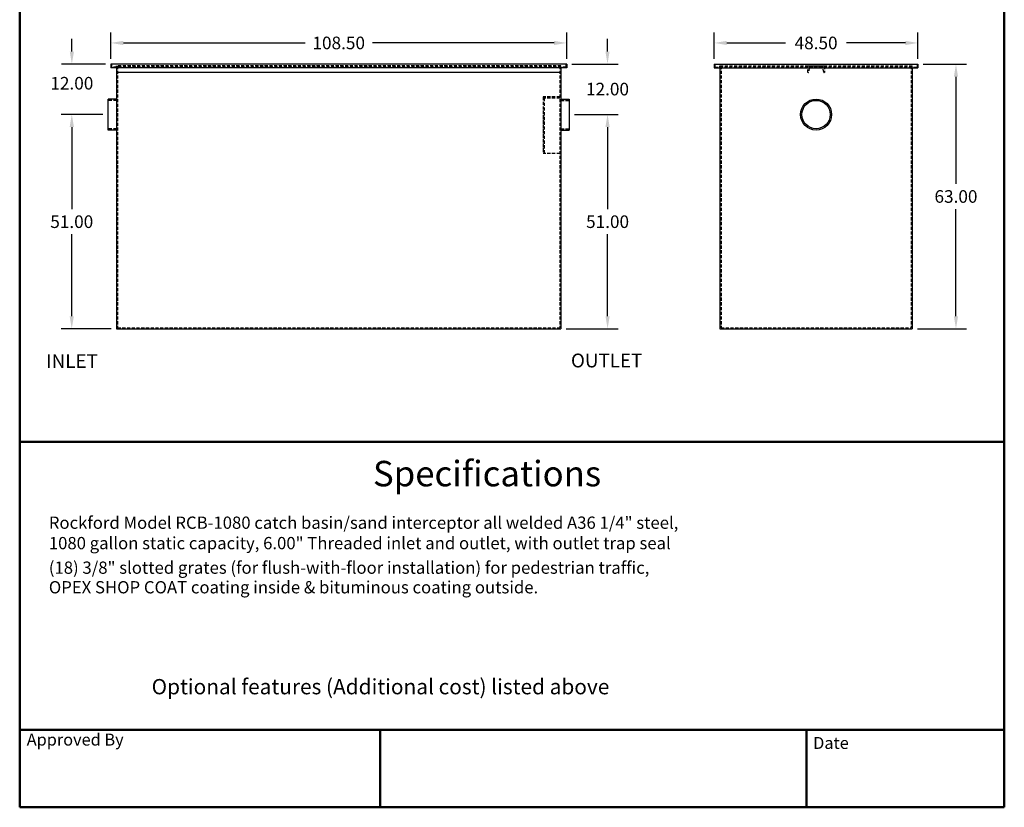
# Model space of a CAD drawing. Extents: x 92 to 326, y -100 to 203.
# Drawn here: x 92 to 326, y -100 to 88 of the extents above; entities that cross this region are included whole.
import ezdxf

# ---------------------------------------------------------------- set-up
doc = ezdxf.new("R2010")
doc.units = 0
doc.header["$LTSCALE"] = 3
doc.header["$MEASUREMENT"] = 0
doc.linetypes.add('HIDDEN', pattern=[0.375, 0.25, -0.125])
doc.layers.get('0').update_dxf_attribs({"linetype": 'CONTINUOUS'})
doc.layers.get('DEFPOINTS').update_dxf_attribs({"linetype": 'CONTINUOUS'})
doc.layers.add('HIDDEN', color=4, linetype='HIDDEN')
doc.dimstyles.new('AM_ANSI', dxfattribs={"dimscale": 25, "dimtxt": 0.12, "dimasz": 0.12, "dimexe": 0.1, "dimexo": 0.05, "dimgap": 0.06, "dimtad": 0, "dimtih": 1, "dimtoh": 1, "dimzin": 7, "dimdsep": 46, "dimtxsty": 'Standard', "dimcen": 0, "dimclrd": 5, "dimclre": 5, "dimclrt": 256, "dimadec": 0, "dimazin": 2, "dimtp": 0.1, "dimtm": 0.1, "dimtfac": 0.71, "dimtofl": 0, "dimtmove": 0, "dimatfit": 3, "dimfxl": 1, "dimtolj": 1, "dimtzin": 7, "dimlwd": -1, "dimlwe": -1, "dimarcsym": 1})

# ---------------------------------------------------------------- blocks, each defined once
blk = doc.blocks.new('*D5')
at = {"color": 5, "linetype": 'ByBlock', "transparency": 16777216}
for p, q in [((113.66, 78.35), (113.66, 84.64)), ((222.16, 78.35), (222.16, 84.64)), ((116.66, 82.14), (159.91, 82.14)), ((219.16, 82.14), (175.91, 82.14))]:
    blk.add_line(p, q, dxfattribs=at)
at = {"color": 5, "linetype": 'Continuous', "transparency": 16777216}
for points in [[(116.66, 82.64), (116.66, 81.64), (113.66, 82.14)], [(219.16, 82.64), (219.16, 81.64), (222.16, 82.14)]]:
    blk.add_solid(points, dxfattribs=at)
at = {"layer": 'DEFPOINTS', "color": 0, "linetype": 'Continuous', "transparency": 16777216}
for p in [(113.66, 82.14), (113.66, 77.1), (222.16, 77.1)]:
    blk.add_point(p, dxfattribs=at)
at = {"linetype": 'Continuous', "transparency": 16777216, "insert": (167.91, 82.14), "char_height": 3, "attachment_point": 5}
blk.add_mtext('\\A1;108.50', dxfattribs=at)
blk = doc.blocks.new('*D6')
at = {"color": 5, "linetype": 'ByBlock', "transparency": 16777216}
for p, q in [((257.26, 78.35), (257.26, 84.64)), ((305.76, 78.35), (305.76, 84.64)), ((260.26, 82.14), (274.26, 82.14)), ((302.76, 82.14), (288.76, 82.14))]:
    blk.add_line(p, q, dxfattribs=at)
at = {"color": 5, "linetype": 'Continuous', "transparency": 16777216}
for points in [[(260.26, 82.64), (260.26, 81.64), (257.26, 82.14)], [(302.76, 82.64), (302.76, 81.64), (305.76, 82.14)]]:
    blk.add_solid(points, dxfattribs=at)
at = {"layer": 'DEFPOINTS', "color": 0, "linetype": 'Continuous', "transparency": 16777216}
for p in [(305.76, 82.14), (257.26, 77.1), (305.76, 77.1)]:
    blk.add_point(p, dxfattribs=at)
at = {"linetype": 'Continuous', "transparency": 16777216, "insert": (281.51, 82.14), "char_height": 3, "attachment_point": 5}
blk.add_mtext('\\A1;48.50', dxfattribs=at)
blk = doc.blocks.new('*D9')
at = {"color": 5, "linetype": 'ByBlock', "transparency": 16777216}
for p, q in [((307.01, 77.1), (317.3, 77.1)), ((314.8, 74.1), (314.8, 48.6)), ((314.8, 17.1), (314.8, 42.6)), ((305.64, 14.1), (317.3, 14.1))]:
    blk.add_line(p, q, dxfattribs=at)
at = {"color": 5, "linetype": 'Continuous', "transparency": 16777216}
for points in [[(314.3, 74.1), (315.3, 74.1), (314.8, 77.1)], [(314.3, 17.1), (315.3, 17.1), (314.8, 14.1)]]:
    blk.add_solid(points, dxfattribs=at)
at = {"layer": 'DEFPOINTS', "color": 0, "linetype": 'Continuous', "transparency": 16777216}
for p in [(305.76, 77.1), (304.39, 14.1), (314.8, 14.1)]:
    blk.add_point(p, dxfattribs=at)
at = {"linetype": 'Continuous', "transparency": 16777216, "insert": (314.8, 45.6), "char_height": 3, "attachment_point": 5}
blk.add_mtext('\\A1;63.00', dxfattribs=at)
blk = doc.blocks.new('6 INCH HALF COUPLING')
for p, q in [((-2, -3.6875), (-2, 3.6875)), ((0, 3.6875), (-2, 3.6875)), ((0, -3.6875), (-2, -3.6875))]:
    blk.add_line(p, q)
at = {"layer": 'HIDDEN'}
for p, q in [((0, 3.375), (-2, 3.375)), ((0, -3.375), (-2, -3.375))]:
    blk.add_line(p, q, dxfattribs=at)
blk = doc.blocks.new('*D19')
at = {"color": 5, "linetype": 'ByBlock', "transparency": 16777216}
for p, q in [((111.78, 65.1), (101.88, 65.1)), ((104.38, 62.1), (104.38, 42.6)), ((104.38, 17.1), (104.38, 36.6)), ((113.78, 14.1), (101.88, 14.1))]:
    blk.add_line(p, q, dxfattribs=at)
at = {"color": 5, "linetype": 'Continuous', "transparency": 16777216}
for points in [[(103.88, 62.1), (104.88, 62.1), (104.38, 65.1)], [(103.88, 17.1), (104.88, 17.1), (104.38, 14.1)]]:
    blk.add_solid(points, dxfattribs=at)
at = {"layer": 'DEFPOINTS', "color": 0, "linetype": 'Continuous', "transparency": 16777216}
for p in [(113.03, 65.1), (104.38, 14.1), (115.03, 14.1)]:
    blk.add_point(p, dxfattribs=at)
at = {"linetype": 'Continuous', "transparency": 16777216, "insert": (104.38, 39.6), "char_height": 3, "attachment_point": 5}
blk.add_mtext('\\A1;51.00', dxfattribs=at)
blk = doc.blocks.new('*D20')
at = {"color": 5, "linetype": 'ByBlock', "transparency": 16777216}
for p, q in [((224.03, 65.1), (234.39, 65.1)), ((231.89, 62.1), (231.89, 42.6)), ((231.89, 17.1), (231.89, 36.6)), ((222.03, 14.1), (234.39, 14.1))]:
    blk.add_line(p, q, dxfattribs=at)
at = {"color": 5, "linetype": 'Continuous', "transparency": 16777216}
for points in [[(231.39, 62.1), (232.39, 62.1), (231.89, 65.1)], [(231.39, 17.1), (232.39, 17.1), (231.89, 14.1)]]:
    blk.add_solid(points, dxfattribs=at)
at = {"layer": 'DEFPOINTS', "color": 0, "linetype": 'Continuous', "transparency": 16777216}
for p in [(222.78, 65.1), (220.78, 14.1), (231.89, 14.1)]:
    blk.add_point(p, dxfattribs=at)
at = {"linetype": 'Continuous', "transparency": 16777216, "insert": (231.89, 39.6), "char_height": 3, "attachment_point": 5}
blk.add_mtext('\\A1;51.00', dxfattribs=at)
blk = doc.blocks.new('*D21')
at = {"color": 5, "linetype": 'ByBlock', "transparency": 16777216}
for p, q in [((231.87, 80.1), (231.87, 83.1)), ((223.41, 77.1), (234.37, 77.1)), ((224.03, 65.1), (234.37, 65.1)), ((231.87, 62.1), (231.87, 59.1))]:
    blk.add_line(p, q, dxfattribs=at)
at = {"color": 5, "linetype": 'Continuous', "transparency": 16777216}
for points in [[(231.37, 80.1), (232.37, 80.1), (231.87, 77.1)], [(231.37, 62.1), (232.37, 62.1), (231.87, 65.1)]]:
    blk.add_solid(points, dxfattribs=at)
at = {"layer": 'DEFPOINTS', "color": 0, "linetype": 'Continuous', "transparency": 16777216}
for p in [(222.16, 77.1), (222.78, 65.1), (231.87, 65.1)]:
    blk.add_point(p, dxfattribs=at)
at = {"linetype": 'Continuous', "transparency": 16777216, "insert": (231.87, 71.16), "char_height": 3, "attachment_point": 5}
blk.add_mtext('\\A1;12.00', dxfattribs=at)
blk = doc.blocks.new('*D22')
at = {"color": 5, "linetype": 'ByBlock', "transparency": 16777216}
for p, q in [((104.4, 80.1), (104.4, 83.1)), ((112.41, 77.1), (101.9, 77.1)), ((111.78, 65.1), (101.9, 65.1)), ((104.4, 62.1), (104.4, 59.1))]:
    blk.add_line(p, q, dxfattribs=at)
at = {"color": 5, "linetype": 'Continuous', "transparency": 16777216}
for points in [[(103.9, 80.1), (104.9, 80.1), (104.4, 77.1)], [(103.9, 62.1), (104.9, 62.1), (104.4, 65.1)]]:
    blk.add_solid(points, dxfattribs=at)
at = {"layer": 'DEFPOINTS', "color": 0, "linetype": 'Continuous', "transparency": 16777216}
for p in [(104.4, 77.1), (113.66, 77.1), (113.03, 65.1)]:
    blk.add_point(p, dxfattribs=at)
at = {"linetype": 'Continuous', "transparency": 16777216, "insert": (104.4, 72.55), "char_height": 3, "attachment_point": 5}
blk.add_mtext('\\A1;12.00', dxfattribs=at)

msp = doc.modelspace()

# ---------------------------------------------------------------- linework, layer by layer
at = {"lineweight": 50}
for p, q in [((91.987, 203.455), (91.987, -99.775)), ((326.302, -99.775), (326.302, 203.455)), ((91.987, -81.367), (326.302, -81.367)), ((91.987, -99.775), (326.302, -99.775))]:
    msp.add_line(p, q, dxfattribs=at)
at = {"linetype": 'Continuous'}
for p, q in [((222.157, 77.096), (113.657, 77.096)), ((113.657, 77.096), (113.657, 76.221)), ((222.157, 76.221), (113.657, 76.221)), ((115.032, 76.221), (115.032, 14.096)), ((220.782, 76.221), (220.782, 14.096)), ((222.157, 77.096), (222.157, 76.221)), ((257.261, 77.096), (305.761, 77.096)), ((257.261, 77.096), (257.261, 76.221)), ((257.261, 76.221), (305.761, 76.221)), ((258.636, 76.221), (258.636, 14.096)), ((304.386, 76.221), (304.386, 14.096)), ((305.761, 77.096), (305.761, 76.221)), ((115.032, 14.096), (220.782, 14.096)), ((258.636, 14.096), (304.386, 14.096))]:
    msp.add_line(p, q, dxfattribs=at)
at = {"linetype": 'Continuous', "lineweight": 50}
for p, q in [((91.987, -12.793), (326.302, -12.793)), ((177.796, -81.367), (177.796, -99.775)), ((279.242, -81.367), (279.242, -99.775))]:
    msp.add_line(p, q, dxfattribs=at)
at = {"linetype": 'Continuous'}
for radius in [3.688, 3.375]:
    msp.add_circle((281.511, 65.096), radius, dxfattribs=at)
at = {"layer": 'HIDDEN'}
for p, q in [((113.844, 77.096), (113.844, 76.408)), ((221.969, 76.408), (113.844, 76.408)), ((220.782, 76.658), (115.032, 76.658)), ((115.032, 76.221), (115.032, 76.658)), ((115.282, 76.658), (115.282, 14.346)), ((220.532, 76.658), (220.532, 14.346)), ((220.782, 76.221), (220.782, 76.658)), ((221.969, 77.096), (221.969, 76.408)), ((257.449, 77.096), (257.449, 76.408)), ((257.449, 76.408), (305.574, 76.408)), ((258.636, 76.658), (304.386, 76.658)), ((258.636, 76.221), (258.636, 76.658)), ((258.886, 76.658), (258.886, 14.346)), ((279.511, 76.658), (283.511, 76.658)), ((279.511, 75.074), (279.511, 76.658)), ((279.617, 75.074), (279.511, 75.074)), ((279.886, 76.24), (279.703, 75.148)), ((282.861, 76.474), (280.162, 76.474)), ((283.319, 75.148), (283.137, 76.24)), ((283.511, 75.074), (283.406, 75.074)), ((283.511, 76.658), (283.511, 75.074)), ((304.136, 76.658), (304.136, 14.346)), ((304.386, 76.221), (304.386, 76.658)), ((305.574, 77.096), (305.574, 76.408)), ((216.532, 69.283), (216.532, 55.846)), ((220.532, 69.283), (216.532, 69.283)), ((216.782, 69.033), (216.782, 55.846)), ((220.532, 69.033), (216.782, 69.033)), ((216.532, 66.096), (216.532, 56.096)), ((220.532, 55.846), (216.532, 55.846)), ((115.282, 14.346), (220.532, 14.346)), ((258.886, 14.346), (304.136, 14.346))]:
    msp.add_line(p, q, dxfattribs=at)
at = {"layer": 'HIDDEN', "linetype": 'Continuous'}
msp.add_line((220.532, 75.074), (115.282, 75.074), dxfattribs=at)
at = {"layer": 'HIDDEN'}
for centre, radius, start, end in [((279.617, 75.162), 0.088, 270, 350.53768), ((280.162, 76.194), 0.28, 90, 170.53768), ((282.861, 76.194), 0.28, 9.46232, 90), ((283.406, 75.162), 0.088, 189.46232, 270)]:
    msp.add_arc(centre, radius, start, end, dxfattribs=at)

# ---------------------------------------------------------------- block references
at = {"linetype": 'Continuous'}
msp.add_blockref('6 INCH HALF COUPLING', (115.032, 65.096), dxfattribs=at)
at = {"linetype": 'Continuous', "rotation": 180}
msp.add_blockref('6 INCH HALF COUPLING', (220.782, 65.096), dxfattribs=at)

# ---------------------------------------------------------------- texts
at = {"linetype": 'Continuous'}
for s, height, p in [('INLET', 3.2812, (98.281, 4.785)), ('OUTLET', 3.2812, (223.177, 4.923)), ('Specifications', 6.06438, (176.059, -23.387)), ('Rockford Model RCB-1080 catch basin/sand interceptor all welded A36 1/4" steel,', 2.91731, (98.922, -33.496)), ('1080 gallon static capacity, 6.00" Threaded inlet and outlet, with outlet trap seal', 2.91731, (98.922, -38.358)), ('(18) 3/8" slotted grates (for flush-with-floor installation) for pedestrian traffic,', 2.91731, (98.922, -44.198)), ('OPEX SHOP COAT coating inside & bituminous coating outside.', 2.91731, (98.922, -48.863)), ('Optional features (Additional cost) listed above', 3.6379, (123.384, -72.88)), ('Approved By', 2.8465, (93.66, -85.089)), ('Date', 2.8465, (280.807, -85.882))]:
    msp.add_text(s, height=height, dxfattribs=at).set_placement(p)

# ---------------------------------------------------------------- dimensions: what is measured, and where the dimension line sits
for base, p1, p2, picture, middle in [((113.657, 82.142), (222.157, 77.096), (113.657, 77.096), '*D5', (167.907, 82.142)), ((305.761, 82.142), (257.261, 77.096), (305.761, 77.096), '*D6', (281.511, 82.142))]:
    dim = msp.add_linear_dim(base=base, p1=p1, p2=p2, dimstyle='AM_ANSI', dxfattribs=at)
    dim.commit()
    dim.dimension.update_dxf_attribs({"geometry": picture, "text_midpoint": middle})
for base, p1, p2, picture, middle in [((104.396, 77.096), (113.032, 65.096), (113.657, 77.096), '*D22', (104.396, 72.55)), ((231.869, 65.096), (222.157, 77.096), (222.782, 65.096), '*D21', (231.869, 71.163))]:
    dim = msp.add_linear_dim(base=base, p1=p1, p2=p2, angle=90, dimstyle='AM_ANSI', dxfattribs=at)
    dim.commit()
    dim.dimension.update_dxf_attribs({"geometry": picture, "text_midpoint": middle, "dimtype": 160})
for base, p1, p2, picture, middle in [((314.798, 14.096), (305.761, 77.096), (304.386, 14.096), '*D9', (314.798, 45.596)), ((104.378, 14.096), (113.032, 65.096), (115.032, 14.096), '*D19', (104.378, 39.596)), ((231.886, 14.096), (222.782, 65.096), (220.782, 14.096), '*D20', (231.886, 39.596))]:
    dim = msp.add_linear_dim(base=base, p1=p1, p2=p2, angle=90, dimstyle='AM_ANSI', dxfattribs=at)
    dim.commit()
    dim.dimension.update_dxf_attribs({"geometry": picture, "text_midpoint": middle})

doc.saveas('drawing.dxf')
